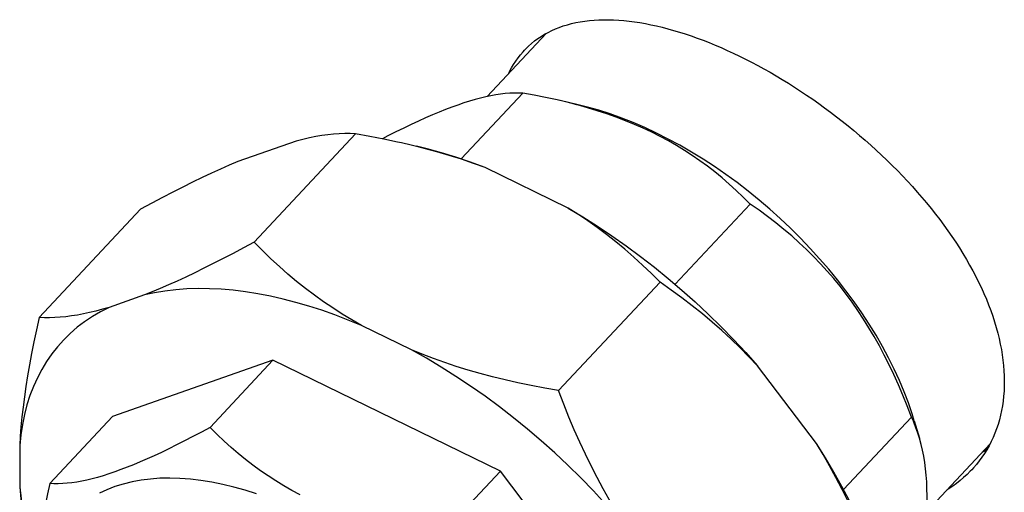
# Model space of a CAD drawing. Units: millimetres. Extents: x 5698 to 8978, y -366 to 3226.
# Drawn here: x 7784 to 7863, y 607 to 644 of the extents above; entities that cross this region are included whole.
import ezdxf

# ---------------------------------------------------------------- set-up
doc = ezdxf.new("R2010")
doc.units = ezdxf.units.MM
doc.header["$LTSCALE"] = 10
doc.layers.get('0').update_dxf_attribs({"linetype": 'CONTINUOUS'})
doc.layers.add('02_ACHSEN', color=7, linetype='CONTINUOUS')

msp = doc.modelspace()

# ---------------------------------------------------------------- linework, layer by layer
at = {"color": 7, "linetype": 'Continuous'}
for p, q in [((7824.582, 638.507), (7819.664, 633.257)), ((7828.91, 637.614), (7827.321, 637.973)), ((7828.944, 637.573), (7828.902, 637.584)), ((7806.463, 634.689), (7801.787, 633.05)), ((7811.2, 635.262), (7803.093, 626.607)), ((7828.207, 629.336), (7821.575, 632.564)), ((7794.024, 629.246), (7785.917, 620.591)), ((7842.769, 629.655), (7836.766, 623.246)), ((7835.556, 623.407), (7827.449, 614.752)), ((7794.322, 622.392), (7791.502, 621.404)), ((7815.677, 618.005), (7811.678, 619.952)), ((7804.604, 617.179), (7791.779, 612.686)), ((7804.604, 617.179), (7799.583, 611.817)), ((7822.791, 608.326), (7804.604, 617.179)), ((7848.055, 610.529), (7843.352, 616.733)), ((7791.779, 612.686), (7786.757, 607.325)), ((7855.663, 612.643), (7850.24, 606.852)), ((7855.812, 612.307), (7855.663, 612.643)), ((7855.891, 612.342), (7856.302, 610.952)), ((7784.351, 610.379), (7784.362, 607.036)), ((7822.791, 608.326), (7817.77, 602.965)), ((7835.686, 591.314), (7822.791, 608.326))]:
    msp.add_line(p, q, dxfattribs=at)
for points in [[(7824.582, 638.507), (7824.246, 638.521), (7823.901, 638.522), (7823.547, 638.507), (7823.184, 638.479), (7822.811, 638.436), (7822.426, 638.378), (7822.031, 638.307), (7821.624, 638.221), (7821.204, 638.12), (7820.771, 638.004), (7820.325, 637.874), (7819.866, 637.728), (7819.393, 637.567), (7818.905, 637.392), (7818.403, 637.2), (7817.886, 636.993), (7817.353, 636.771), (7816.804, 636.532), (7816.24, 636.278), (7815.658, 636.007), (7815.058, 635.72), (7814.44, 635.416), (7813.802, 635.094), (7813.361, 634.866)], [(7827.329, 637.971), (7826.401, 638.17), (7825.504, 638.344), (7824.582, 638.507)], [(7828.902, 637.584), (7828.119, 637.785), (7827.329, 637.971)], [(7843.474, 629.978), (7842.602, 630.685), (7841.719, 631.365), (7840.822, 632.02), (7839.915, 632.646), (7839, 633.244), (7838.077, 633.811), (7837.149, 634.348), (7836.218, 634.852), (7835.285, 635.323), (7834.352, 635.76), (7833.421, 636.162), (7832.494, 636.529), (7831.572, 636.859), (7830.658, 637.152), (7829.752, 637.408), (7828.91, 637.614)], [(7842.769, 629.655), (7842.216, 630.21), (7841.656, 630.744), (7841.091, 631.257), (7840.519, 631.749), (7839.938, 632.222), (7839.348, 632.677), (7838.748, 633.114), (7838.137, 633.533), (7837.515, 633.936), (7836.881, 634.323), (7836.234, 634.694), (7835.574, 635.048), (7834.9, 635.388), (7834.211, 635.712), (7833.508, 636.02), (7832.789, 636.315), (7832.055, 636.594), (7831.304, 636.86), (7830.536, 637.111), (7829.75, 637.349), (7828.944, 637.573)], [(7811.2, 635.262), (7810.78, 635.281), (7810.35, 635.283), (7809.909, 635.268), (7809.456, 635.236), (7808.992, 635.188), (7808.514, 635.122), (7808.023, 635.04), (7807.518, 634.94), (7806.998, 634.823), (7806.463, 634.689)], [(7814.88, 634.544), (7814.574, 634.612), (7813.479, 634.843), (7812.354, 635.06), (7811.2, 635.262)], [(7821.575, 632.564), (7820.639, 632.905), (7819.682, 633.23), (7818.705, 633.538), (7817.707, 633.83), (7816.686, 634.106), (7815.643, 634.367), (7814.88, 634.544)], [(7821.575, 632.564), (7820.4, 633.005), (7819.234, 633.403), (7818.076, 633.758), (7816.93, 634.069), (7816.072, 634.275)], [(7801.787, 633.05), (7801.104, 632.759), (7800.403, 632.448), (7799.682, 632.118), (7798.941, 631.769), (7798.18, 631.4), (7797.397, 631.012), (7796.592, 630.603), (7795.762, 630.173), (7794.906, 629.72), (7794.024, 629.246)], [(7855.891, 612.342), (7855.722, 612.891), (7855.419, 613.776), (7855.079, 614.668), (7854.701, 615.565), (7854.286, 616.465), (7853.835, 617.368), (7853.348, 618.27), (7852.828, 619.171), (7852.274, 620.069), (7851.688, 620.962), (7851.071, 621.848), (7850.424, 622.725), (7849.748, 623.593), (7849.045, 624.449), (7848.316, 625.291), (7847.562, 626.119), (7846.785, 626.93), (7845.986, 627.723), (7845.167, 628.496), (7844.329, 629.248), (7843.474, 629.978)], [(7828.207, 629.336), (7829.383, 628.633), (7830.55, 627.896), (7831.709, 627.123), (7832.857, 626.317), (7833.993, 625.479), (7835.114, 624.61), (7836.219, 623.712), (7837.306, 622.786), (7838.373, 621.834), (7839.418, 620.857), (7840.441, 619.857), (7841.438, 618.835), (7842.408, 617.794), (7843.352, 616.733)], [(7835.556, 623.407), (7834.865, 624.103), (7834.165, 624.774), (7833.459, 625.42), (7832.743, 626.043), (7832.018, 626.643), (7831.281, 627.223), (7830.533, 627.781), (7829.771, 628.319), (7828.996, 628.837), (7828.207, 629.336)], [(7855.663, 612.643), (7855.324, 613.53), (7854.977, 614.391), (7854.62, 615.226), (7854.255, 616.037), (7853.878, 616.825), (7853.492, 617.593), (7853.093, 618.341), (7852.683, 619.069), (7852.261, 619.78), (7851.826, 620.474), (7851.378, 621.151), (7850.916, 621.811), (7850.44, 622.456), (7849.95, 623.086), (7849.445, 623.701), (7848.925, 624.301), (7848.39, 624.888), (7847.838, 625.461), (7847.271, 626.022), (7846.686, 626.57), (7846.084, 627.108), (7845.463, 627.635), (7844.822, 628.152), (7844.161, 628.66), (7843.476, 629.161), (7842.769, 629.655)], [(7803.093, 626.607), (7802.241, 626.149), (7801.414, 625.711), (7800.613, 625.295), (7799.835, 624.899), (7799.079, 624.522), (7798.343, 624.165), (7797.627, 623.825), (7796.931, 623.503), (7796.252, 623.2), (7795.592, 622.913), (7794.948, 622.644), (7794.322, 622.392)], [(7811.678, 619.952), (7810.9, 620.401), (7810.135, 620.869), (7809.384, 621.354), (7808.645, 621.857), (7807.918, 622.379), (7807.202, 622.919), (7806.497, 623.48), (7805.801, 624.06), (7805.114, 624.662), (7804.435, 625.287), (7803.761, 625.935), (7803.093, 626.607)], [(7811.678, 619.952), (7810.618, 620.391), (7809.564, 620.797), (7808.514, 621.168), (7807.472, 621.504), (7806.437, 621.805), (7805.412, 622.07), (7804.398, 622.3), (7803.395, 622.493), (7802.407, 622.649), (7801.433, 622.768), (7800.475, 622.851), (7799.535, 622.897), (7798.613, 622.905), (7797.71, 622.876), (7796.829, 622.811), (7795.97, 622.708), (7795.134, 622.568), (7794.322, 622.392)], [(7843.352, 616.733), (7842.667, 617.462), (7841.962, 618.175), (7841.238, 618.873), (7840.494, 619.556), (7839.729, 620.226), (7838.943, 620.884), (7838.134, 621.53), (7837.301, 622.165), (7836.441, 622.791), (7835.556, 623.407)], [(7791.502, 621.404), (7790.819, 621.057), (7790.167, 620.675), (7789.545, 620.259), (7788.955, 619.809), (7788.397, 619.327), (7787.872, 618.811), (7787.38, 618.264), (7786.923, 617.686), (7786.501, 617.078), (7786.115, 616.44), (7785.764, 615.773), (7785.45, 615.078), (7785.173, 614.357), (7784.933, 613.609), (7784.731, 612.837), (7784.566, 612.04), (7784.44, 611.221), (7784.351, 610.379)], [(7791.502, 621.404), (7790.967, 621.249), (7790.445, 621.11), (7789.938, 620.988), (7789.444, 620.881), (7788.963, 620.79), (7788.495, 620.715), (7788.039, 620.655), (7787.594, 620.611), (7787.16, 620.583), (7786.737, 620.57), (7786.322, 620.572), (7785.917, 620.591)], [(7785.917, 620.591), (7785.696, 619.607), (7785.492, 618.651), (7785.306, 617.724), (7785.136, 616.821), (7784.983, 615.943), (7784.845, 615.088), (7784.724, 614.254), (7784.618, 613.44), (7784.528, 612.647), (7784.453, 611.873), (7784.394, 611.117), (7784.351, 610.379)], [(7827.449, 614.752), (7826.336, 614.947), (7825.25, 615.155), (7824.193, 615.376), (7823.161, 615.611), (7822.154, 615.859), (7821.169, 616.121), (7820.205, 616.398), (7819.262, 616.689), (7818.339, 616.995), (7817.434, 617.316), (7816.547, 617.653), (7815.677, 618.005)], [(7833.072, 603.531), (7832.152, 604.62), (7831.203, 605.691), (7830.225, 606.744), (7829.22, 607.777), (7828.189, 608.788), (7827.134, 609.775), (7826.057, 610.736), (7824.96, 611.671), (7823.845, 612.577), (7822.713, 613.454), (7821.566, 614.299), (7820.406, 615.111), (7819.236, 615.889), (7818.056, 616.631), (7816.87, 617.337), (7815.677, 618.005)], [(7833.072, 603.531), (7832.534, 604.35), (7832.009, 605.188), (7831.499, 606.044), (7831.002, 606.92), (7830.518, 607.816), (7830.047, 608.734), (7829.587, 609.673), (7829.139, 610.636), (7828.702, 611.624), (7828.275, 612.638), (7827.857, 613.681), (7827.449, 614.752)], [(7799.583, 611.817), (7798.878, 611.438), (7798.196, 611.078), (7797.537, 610.738), (7796.899, 610.416), (7796.281, 610.111), (7795.681, 609.824), (7795.099, 609.553), (7794.534, 609.299), (7793.985, 609.061), (7793.453, 608.838), (7792.935, 608.631), (7792.433, 608.44), (7791.946, 608.264), (7791.472, 608.103), (7791.013, 607.958), (7790.567, 607.827), (7790.135, 607.712), (7789.715, 607.611), (7789.308, 607.525), (7788.912, 607.453), (7788.528, 607.396), (7788.155, 607.353), (7787.792, 607.324), (7787.438, 607.31), (7787.093, 607.31), (7786.757, 607.325)], [(7806.778, 606.423), (7806.118, 606.778), (7805.471, 607.149), (7804.837, 607.535), (7804.214, 607.938), (7803.604, 608.358), (7803.004, 608.795), (7802.414, 609.249), (7801.834, 609.722), (7801.261, 610.214), (7800.696, 610.727), (7800.136, 611.261), (7799.583, 611.817)], [(7856.301, 610.954), (7856.175, 611.357), (7856.02, 611.794), (7855.85, 612.223), (7855.812, 612.307)], [(7853.398, 599.312), (7853.099, 600.273), (7852.709, 601.398), (7852.274, 602.531), (7851.796, 603.669), (7851.275, 604.813), (7850.711, 605.958), (7850.107, 607.105), (7849.462, 608.25), (7848.778, 609.391), (7848.055, 610.529)], [(7852.825, 600.625), (7852.402, 601.735), (7851.968, 602.815), (7851.523, 603.865), (7851.068, 604.888), (7850.6, 605.885), (7850.119, 606.858), (7849.624, 607.808), (7849.116, 608.736), (7848.593, 609.643), (7848.055, 610.529)], [(7855.712, 597.437), (7855.895, 598.251), (7856.061, 599.04), (7856.212, 599.803), (7856.348, 600.543), (7856.468, 601.262), (7856.574, 601.96), (7856.665, 602.639), (7856.742, 603.299), (7856.805, 603.942), (7856.853, 604.568), (7856.887, 605.177), (7856.907, 605.77), (7856.912, 606.347), (7856.903, 606.909), (7856.88, 607.456), (7856.842, 607.989), (7856.79, 608.507), (7856.724, 609.013), (7856.643, 609.505), (7856.548, 609.985), (7856.439, 610.453), (7856.301, 610.954)], [(7786.757, 607.325), (7786.575, 606.511), (7786.408, 605.722), (7786.382, 605.591)], [(7803.284, 606.499), (7802.376, 606.79), (7801.476, 607.044), (7800.587, 607.261), (7799.71, 607.439), (7798.848, 607.578), (7798, 607.679), (7797.17, 607.741), (7796.359, 607.764), (7795.568, 607.748), (7794.799, 607.692), (7794.053, 607.598), (7793.332, 607.465), (7792.637, 607.293), (7791.969, 607.083), (7791.33, 606.835), (7790.721, 606.55)], [(7784.362, 607.036), (7784.41, 606.396), (7784.473, 605.771), (7784.495, 605.598)], [(7784.362, 607.036), (7784.456, 606.105), (7784.527, 605.598)]]:
    msp.add_lwpolyline(points, dxfattribs=at)
at = {"layer": '02_ACHSEN', "color": 7, "linetype": 'Continuous'}
for p, q in [((7826.453, 643.291), (7821.724, 638.242)), ((7826.34, 643.229), (7826.283, 643.109)), ((7861.947, 610.507), (7856.883, 605.101))]:
    msp.add_line(p, q, dxfattribs=at)
for points in [[(7824.714, 641.946), (7824.821, 642.057), (7825.046, 642.277), (7825.281, 642.486), (7825.525, 642.685), (7825.78, 642.872), (7826.044, 643.05), (7826.317, 643.216), (7826.6, 643.371), (7826.891, 643.515), (7827.192, 643.649), (7827.502, 643.771), (7827.82, 643.882), (7828.147, 643.982), (7828.482, 644.071), (7828.825, 644.149), (7829.177, 644.215), (7829.536, 644.271), (7829.903, 644.315), (7830.277, 644.348), (7830.658, 644.37), (7831.047, 644.38), (7831.443, 644.38), (7831.845, 644.369), (7832.254, 644.346), (7832.669, 644.313), (7833.09, 644.269), (7833.516, 644.214), (7833.948, 644.148), (7834.386, 644.071), (7834.828, 643.984), (7835.275, 643.887), (7835.727, 643.779), (7836.183, 643.661), (7836.644, 643.532), (7837.108, 643.394), (7837.575, 643.245), (7838.046, 643.087), (7838.52, 642.918), (7838.997, 642.74), (7839.477, 642.553), (7839.959, 642.356), (7840.442, 642.149), (7840.928, 641.934), (7841.415, 641.709), (7841.904, 641.476), (7842.393, 641.233), (7842.883, 640.982), (7843.374, 640.722), (7843.865, 640.454), (7844.355, 640.178), (7844.846, 639.894), (7845.335, 639.601), (7845.824, 639.301), (7846.311, 638.993), (7846.797, 638.677), (7847.281, 638.354), (7847.763, 638.024), (7848.243, 637.687), (7848.72, 637.343), (7849.194, 636.992), (7849.664, 636.635), (7850.131, 636.271), (7850.594, 635.901), (7851.053, 635.525), (7851.508, 635.143), (7851.957, 634.756), (7852.402, 634.363), (7852.842, 633.964), (7853.275, 633.561), (7853.703, 633.153), (7854.124, 632.741), (7854.538, 632.324), (7854.945, 631.903), (7855.346, 631.478), (7855.739, 631.049), (7856.124, 630.616), (7856.501, 630.181), (7856.87, 629.742), (7857.231, 629.301), (7857.582, 628.856), (7857.925, 628.41), (7858.258, 627.961), (7858.582, 627.511), (7858.896, 627.059), (7859.2, 626.605), (7859.494, 626.151), (7859.777, 625.695), (7860.05, 625.239), (7860.312, 624.782), (7860.564, 624.325), (7860.804, 623.868), (7861.032, 623.412), (7861.25, 622.956), (7861.455, 622.501), (7861.649, 622.046), (7861.831, 621.594), (7862.001, 621.142), (7862.159, 620.692), (7862.305, 620.244), (7862.439, 619.799), (7862.56, 619.356), (7862.669, 618.915), (7862.765, 618.477), (7862.849, 618.043), (7862.92, 617.612), (7862.979, 617.184), (7863.025, 616.76), (7863.058, 616.34), (7863.078, 615.925), (7863.086, 615.514)], [(7823.461, 640.096), (7823.528, 640.237), (7823.682, 640.527), (7823.846, 640.807), (7824.021, 641.077), (7824.206, 641.337), (7824.4, 641.587), (7824.606, 641.828), (7824.714, 641.946)], [(7863.086, 615.514), (7863.081, 615.107), (7863.063, 614.706), (7863.033, 614.309), (7862.99, 613.918), (7862.934, 613.533), (7862.865, 613.154), (7862.784, 612.78), (7862.69, 612.413), (7862.584, 612.052), (7862.465, 611.698), (7862.334, 611.351), (7862.191, 611.011), (7862.035, 610.679), (7861.867, 610.354), (7861.688, 610.036), (7861.496, 609.727), (7861.293, 609.426), (7861.078, 609.134), (7860.852, 608.85), (7860.614, 608.575), (7860.489, 608.438)], [(7861.31, 609.827), (7861.465, 609.922), (7861.719, 610.092)], [(7860.489, 608.438), (7860.365, 608.309), (7860.106, 608.053), (7859.835, 607.806), (7859.554, 607.568), (7859.262, 607.34), (7858.96, 607.123), (7858.648, 606.915), (7858.493, 606.82)]]:
    msp.add_lwpolyline(points, dxfattribs=at)

doc.saveas('drawing.dxf')
